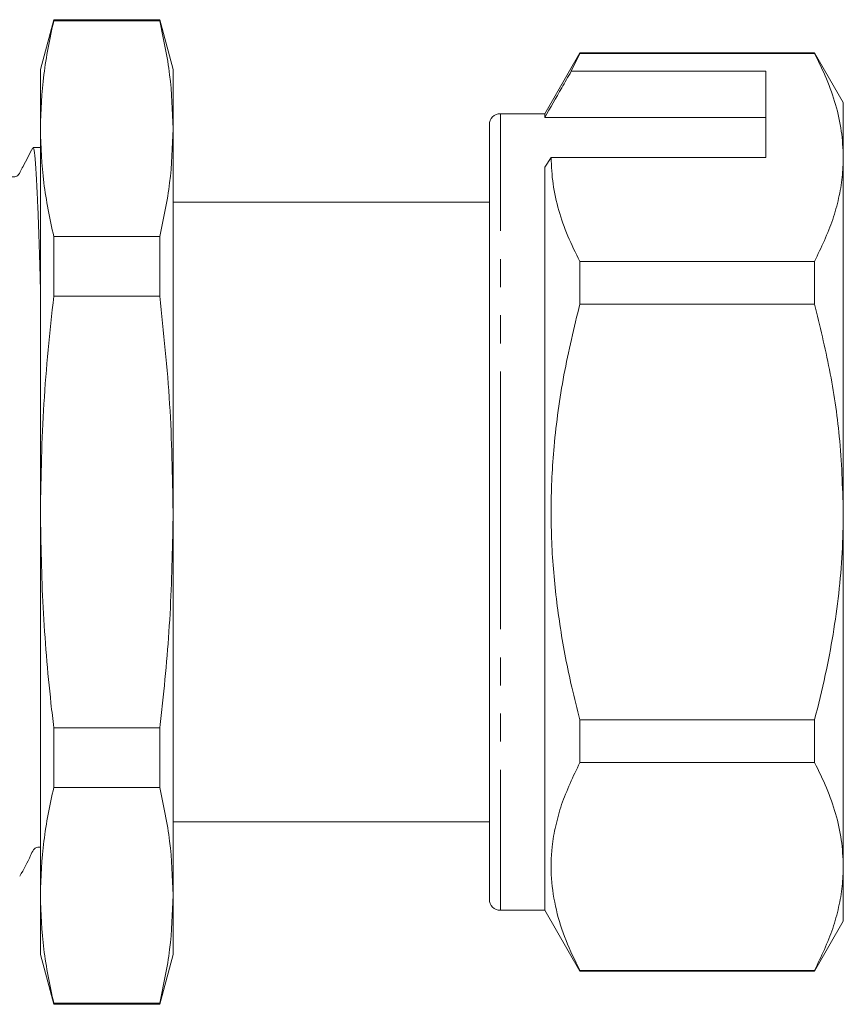
# Model space of a CAD drawing. Units: millimetres. Extents: x 142 to 247, y 106 to 261.
# Drawn here: x 210 to 247, y 213 to 258 of the extents above; entities that cross this region are included whole.
import ezdxf

# ---------------------------------------------------------------- set-up
doc = ezdxf.new("R2010")
doc.units = ezdxf.units.MM
doc.linetypes.add('PHANTOM', pattern=[12.7, 6.35, -1.27, 1.27, -1.27, 1.27, -1.27])

msp = doc.modelspace()

# ---------------------------------------------------------------- linework, layer by layer
at = {"color": 7, "linetype": 'Continuous', "lineweight": 15}
for p, q in [((211.689, 257.741), (211.086, 255.491)), ((216.484, 257.741), (211.689, 257.741)), ((211.689, 257.741), (211.689, 257.686)), ((216.484, 257.686), (211.689, 257.686)), ((217.086, 255.491), (216.484, 257.741)), ((216.484, 257.741), (216.484, 257.686)), ((235.474, 256.241), (233.886, 253.491)), ((235.084, 255.409), (235.474, 256.211)), ((246.087, 256.241), (235.474, 256.241)), ((235.474, 256.211), (235.474, 256.241)), ((235.474, 256.211), (246.087, 256.211)), ((247.386, 253.991), (246.087, 256.241)), ((246.087, 256.241), (246.087, 256.211)), ((211.086, 255.491), (211.086, 252.811)), ((217.086, 255.491), (217.086, 252.811)), ((243.886, 255.409), (235.084, 255.409)), ((243.886, 251.512), (243.886, 255.409)), ((247.386, 251.512), (247.386, 253.991)), ((233.886, 253.491), (231.886, 253.491)), ((233.886, 253.316), (233.886, 253.491)), ((243.886, 253.316), (233.886, 253.316)), ((211.086, 252.811), (211.086, 235.491)), ((217.086, 252.811), (217.086, 235.491)), ((231.386, 235.491), (231.386, 252.991)), ((211.086, 251.966), (210.756, 251.966)), ((233.886, 251.079), (234.175, 251.512)), ((234.175, 251.512), (243.886, 251.512)), ((247.386, 235.491), (247.386, 251.512)), ((233.886, 217.491), (233.886, 251.079)), ((231.386, 249.491), (217.086, 249.491)), ((211.689, 247.936), (211.689, 245.241)), ((211.689, 247.936), (216.484, 247.936)), ((216.484, 247.936), (216.484, 245.241)), ((235.474, 244.888), (235.474, 246.813)), ((246.087, 246.813), (235.474, 246.813)), ((246.087, 246.813), (246.087, 244.888)), ((216.484, 245.241), (211.689, 245.241)), ((235.474, 244.888), (246.087, 244.888)), ((211.086, 235.491), (211.086, 218.17)), ((217.086, 235.491), (217.086, 218.17)), ((231.386, 217.991), (231.386, 235.491)), ((247.386, 219.469), (247.386, 235.491)), ((235.474, 224.168), (235.474, 226.093)), ((246.087, 226.093), (235.474, 226.093)), ((246.087, 226.093), (246.087, 224.168)), ((211.689, 225.741), (211.689, 223.045)), ((211.689, 225.741), (216.484, 225.741)), ((216.484, 225.741), (216.484, 223.045)), ((235.474, 224.168), (246.087, 224.168)), ((216.484, 223.045), (211.689, 223.045)), ((217.086, 221.491), (231.386, 221.491)), ((247.386, 216.991), (247.386, 219.469)), ((211.086, 218.17), (211.086, 215.491)), ((217.086, 218.17), (217.086, 215.491)), ((231.886, 217.491), (233.886, 217.491)), ((233.886, 217.491), (235.474, 214.741)), ((246.087, 214.741), (247.386, 216.991)), ((211.086, 215.491), (211.689, 213.241)), ((216.484, 213.241), (217.086, 215.491)), ((235.474, 214.741), (235.474, 214.77)), ((246.087, 214.77), (235.474, 214.77)), ((235.474, 214.741), (246.087, 214.741)), ((246.087, 214.77), (246.087, 214.741)), ((211.689, 213.295), (216.484, 213.295)), ((211.689, 213.295), (211.689, 213.241)), ((211.689, 213.241), (216.484, 213.241)), ((216.484, 213.295), (216.484, 213.241))]:
    msp.add_line(p, q, dxfattribs=at)
at = {"color": 8, "linetype": 'PHANTOM', "lineweight": 0}
for p, q in [((231.886, 235.491), (231.886, 253.491)), ((231.886, 217.491), (231.886, 235.491))]:
    msp.add_line(p, q, dxfattribs=at)
at = {"color": 7, "linetype": 'Continuous', "lineweight": 15}
for centre, start, end in [((231.886, 252.991), 90, 180), ((231.886, 217.991), 180, 270)]:
    msp.add_arc(centre, 0.5, start, end, dxfattribs=at)
for points, knots in [([(211.689, 257.686), (211.517, 256.877), (211.172, 255.257), (211.115, 253.627), (211.086, 252.811)], [0, 0, 0, 0, 0.499186, 1, 1, 1, 1]), ([(217.086, 252.811), (217.058, 253.624), (217.001, 255.254), (216.656, 256.874), (216.484, 257.686)], [0, 0, 0, 0, 0.4990876, 1, 1, 1, 1]), ([(246.087, 256.211), (246.276, 255.829), (246.654, 255.065), (247.06, 253.896), (247.334, 252.71), (247.369, 251.911), (247.386, 251.512)], [0, 0, 0, 0, 0.248073, 0.496104, 0.748066, 1, 1, 1, 1]), ([(235.084, 255.409), (234.941, 255.158), (234.541, 254.46), (234.142, 253.763), (233.886, 253.316)], [0, 0, 0, 0, 0.360044, 1, 1, 1, 1]), ([(211.086, 252.811), (211.115, 251.998), (211.172, 250.368), (211.517, 248.748), (211.689, 247.936)], [0, 0, 0, 0, 0.499088, 1, 1, 1, 1]), ([(216.484, 247.936), (216.656, 248.745), (217.001, 250.366), (217.058, 251.995), (217.086, 252.811)], [0, 0, 0, 0, 0.499186, 1, 1, 1, 1]), ([(210.741, 251.951), (210.594, 251.667), (210.404, 251.299), (210.199, 250.914), (210.14, 250.79), (210.082, 250.712), (210.029, 250.675), (209.905, 250.626), (209.771, 250.642), (209.685, 250.697), (209.639, 250.739), (209.568, 250.848), (209.377, 251.255), (209.168, 251.644), (209.003, 251.95)], [0, 0, 0, 0, 0.262034, 0.338872, 0.364325, 0.382687, 0.432056, 0.476938, 0.550096, 0.59938, 0.616848, 0.640635, 0.716412, 1, 1, 1, 1]), ([(210.756, 251.957), (210.758, 251.96), (210.77, 251.978), (210.792, 251.9), (210.822, 251.718), (210.852, 251.406), (210.884, 250.983), (210.915, 250.452), (210.946, 249.819), (210.978, 249.075), (211.009, 248.235), (211.039, 247.308), (211.065, 246.463), (211.081, 245.897), (211.086, 245.691)], [0, 0, 0, 0, 0.01526, 0.107405, 0.199551, 0.294374, 0.389197, 0.481341, 0.573486, 0.668307, 0.763128, 0.855274, 0.947419, 1, 1, 1, 1]), ([(235.474, 246.813), (235.285, 247.195), (234.908, 247.959), (234.501, 249.128), (234.228, 250.314), (234.193, 251.113), (234.175, 251.512)], [0, 0, 0, 0, 0.248073, 0.496104, 0.748066, 1, 1, 1, 1]), ([(247.386, 251.512), (247.377, 251.217), (247.357, 250.601), (247.191, 249.667), (246.84, 248.388), (246.389, 247.445), (246.087, 246.813)], [0, 0, 0, 0, 0.186077, 0.388481, 0.590901, 1, 1, 1, 1]), ([(211.689, 245.241), (211.517, 243.623), (211.172, 240.382), (211.115, 237.123), (211.086, 235.491)], [0, 0, 0, 0, 0.499186, 1, 1, 1, 1]), ([(217.086, 235.491), (217.058, 237.117), (217.001, 240.376), (216.656, 243.617), (216.484, 245.241)], [0, 0, 0, 0, 0.499088, 1, 1, 1, 1]), ([(235.474, 226.093), (235.35, 226.587), (235.005, 227.956), (234.568, 230.229), (234.238, 232.937), (234.137, 235.687), (234.283, 238.62), (234.705, 241.702), (235.217, 243.824), (235.474, 244.888)], [0, 0, 0, 0, 0.080397, 0.222556, 0.364678, 0.510333, 0.65599, 0.827371, 1, 1, 1, 1]), ([(246.087, 244.888), (246.325, 243.903), (246.803, 241.928), (247.282, 238.787), (247.35, 236.629), (247.386, 235.491)], [0, 0, 0, 0, 0.319567, 0.64086, 1, 1, 1, 1]), ([(211.086, 235.491), (211.111, 234.05), (211.16, 231.163), (211.442, 227.915), (211.647, 226.11), (211.689, 225.741)], [0, 0, 0, 0, 0.442273, 0.885857, 1, 1, 1, 1]), ([(216.484, 225.741), (216.526, 226.11), (216.73, 227.911), (217.012, 231.159), (217.062, 234.046), (217.086, 235.491)], [0, 0, 0, 0, 0.114143, 0.556474, 1, 1, 1, 1]), ([(247.386, 235.491), (247.376, 234.875), (247.355, 233.645), (247.136, 231.18), (246.723, 228.652), (246.255, 226.769), (246.087, 226.093)], [0, 0, 0, 0, 0.193975, 0.387959, 0.780342, 1, 1, 1, 1]), ([(235.474, 214.77), (235.254, 215.222), (234.813, 216.125), (234.374, 217.514), (234.153, 218.926), (234.178, 220.2), (234.369, 221.314), (234.722, 222.593), (235.173, 223.536), (235.474, 224.168)], [0, 0, 0, 0, 0.146545, 0.293051, 0.443032, 0.593, 0.694211, 0.795431, 1, 1, 1, 1]), ([(246.087, 224.168), (246.276, 223.786), (246.654, 223.022), (247.06, 221.853), (247.334, 220.668), (247.369, 219.869), (247.386, 219.469)], [0, 0, 0, 0, 0.248073, 0.496104, 0.748066, 1, 1, 1, 1]), ([(211.689, 223.045), (211.517, 222.236), (211.172, 220.616), (211.115, 218.986), (211.086, 218.17)], [0, 0, 0, 0, 0.499186, 1, 1, 1, 1]), ([(217.086, 218.17), (217.058, 218.983), (217.001, 220.613), (216.656, 222.233), (216.484, 223.045)], [0, 0, 0, 0, 0.499088, 1, 1, 1, 1]), ([(210.158, 219.032), (210.331, 219.342), (210.557, 219.748), (210.736, 220.185), (210.851, 220.296), (210.919, 220.329), (211.006, 220.351), (211.066, 220.341), (211.086, 220.338)], [0, 0, 0, 0, 0.578444, 0.754762, 0.824903, 0.885336, 0.961676, 1, 1, 1, 1]), ([(247.386, 219.469), (247.377, 219.174), (247.357, 218.558), (247.191, 217.624), (246.84, 216.345), (246.389, 215.402), (246.087, 214.77)], [0, 0, 0, 0, 0.186077, 0.388481, 0.590901, 1, 1, 1, 1]), ([(211.086, 218.17), (211.115, 217.357), (211.172, 215.727), (211.517, 214.107), (211.689, 213.295)], [0, 0, 0, 0, 0.499088, 1, 1, 1, 1]), ([(216.484, 213.295), (216.656, 214.104), (217.001, 215.725), (217.058, 217.354), (217.086, 218.17)], [0, 0, 0, 0, 0.499186, 1, 1, 1, 1])]:
    msp.add_open_spline(points, degree=3, knots=knots, dxfattribs=at)

doc.saveas('drawing.dxf')
